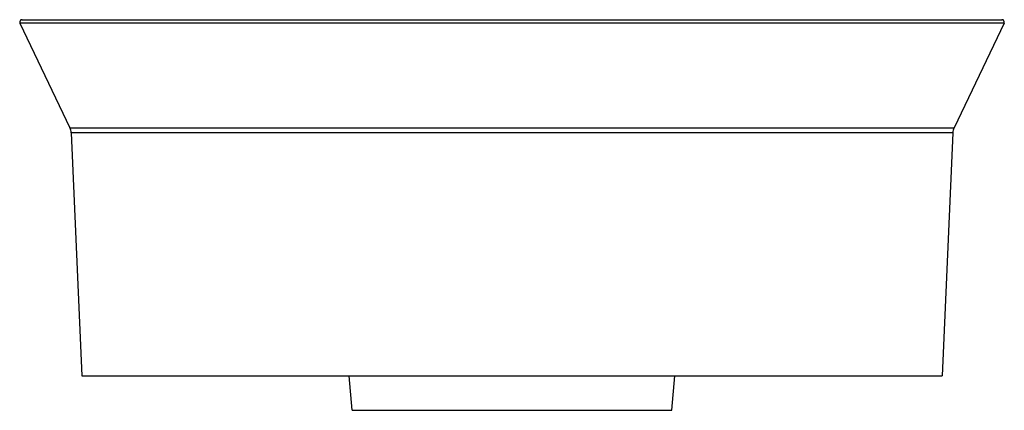
# Paper-space layout '_Left' of a CAD drawing. Units: millimetres. Extents: x -200 to 200, y -14 to 145.
import ezdxf

# ---------------------------------------------------------------- set-up
doc = ezdxf.new("R2010")
doc.units = ezdxf.units.MM

psp = doc.layouts.new('_Left')

# ---------------------------------------------------------------- linework, layer by layer
at = {"color": 7, "linetype": 'Continuous', "lineweight": 25}
for p, q in [((-199.25, 145), (199.25, 145)), ((200.15, 143.57), (-200.15, 143.57)), ((-200.15, 143.57), (-179.8, 100.92)), ((200.15, 143.57), (179.8, 100.92)), ((-179.8, 100.92), (179.8, 100.92)), ((179.32, 98.98), (-179.32, 98.98)), ((-179.32, 98.98), (-175, 0)), ((179.32, 98.98), (175, 0)), ((-175, 0), (175, 0)), ((-65, -14), (-66.22, 0)), ((65, -14), (66.22, 0)), ((-65, -14), (65, -14))]:
    psp.add_line(p, q, dxfattribs=at)
for centre, radius, start, end in [((-199.25, 144), 1, 90, 205.5), ((199.25, 144), 1, 334.5, 90), ((-184.32, 98.77), 5, 2.5, 25.5), ((184.32, 98.77), 5, 154.5, 177.5)]:
    psp.add_arc(centre, radius, start, end, dxfattribs=at)

doc.saveas('drawing.dxf')
